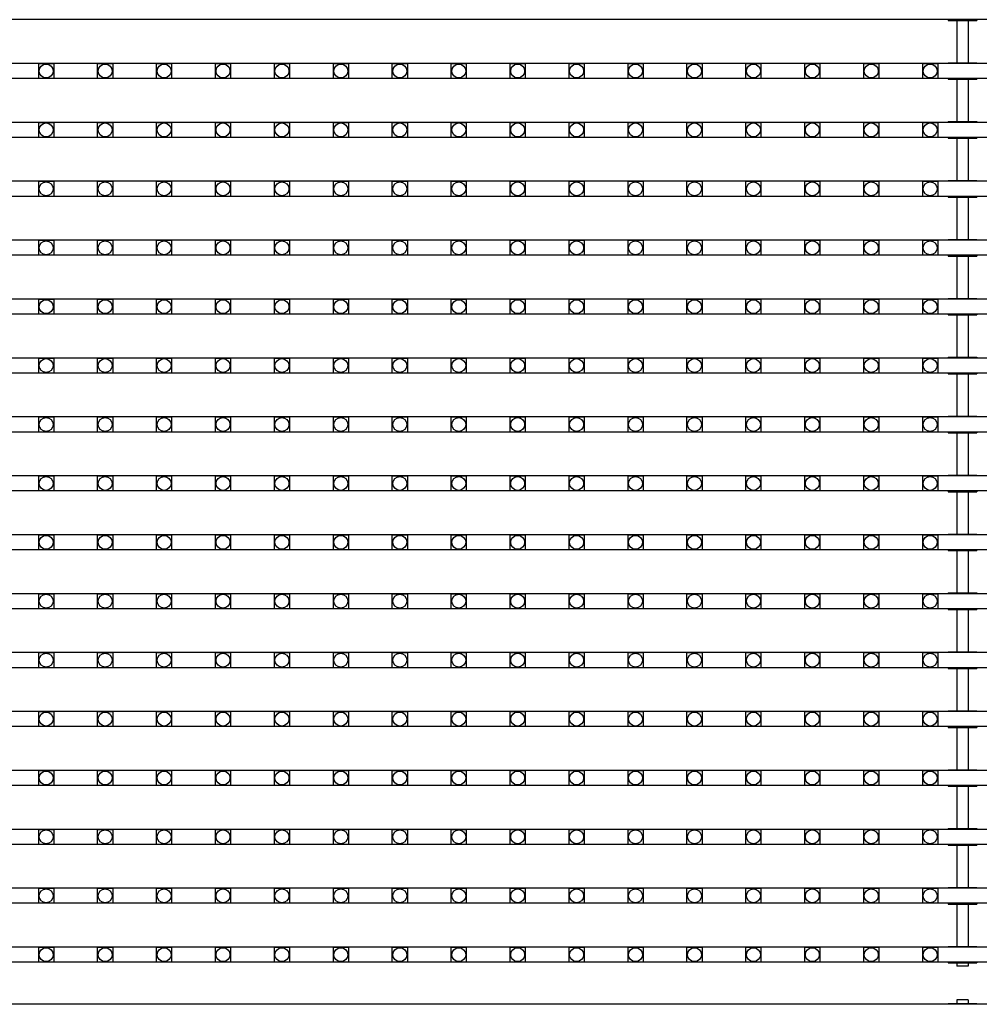
# Model space of a CAD drawing. Units: millimetres. Extents: x 359 to 8079, y 303 to 2679.
# Drawn here: x 5199 to 5326, y 1067 to 1198 of the extents above; entities that cross this region are included whole.
import ezdxf

# ---------------------------------------------------------------- set-up
doc = ezdxf.new("R2010")
doc.units = ezdxf.units.MM
doc.header["$LTSCALE"] = 0.15

msp = doc.modelspace()

# ---------------------------------------------------------------- linework, layer by layer
at = {"color": 7, "linetype": 'Continuous'}
for p, q in [((5573.66, 1198.18), (5074.26, 1198.18)), ((5322.06, 1198.18), (5322.06, 1198.08)), ((5322.06, 1198.08), (5325.87, 1198.08)), ((5323.21, 1198.08), (5323.21, 1192.46)), ((5324.71, 1198.08), (5324.71, 1192.46)), ((5325.87, 1198.18), (5325.87, 1198.08)), ((5573.66, 1192.36), (5074.26, 1192.36)), ((5322.06, 1192.46), (5322.06, 1192.36)), ((5322.06, 1192.46), (5325.87, 1192.46)), ((5325.87, 1192.46), (5325.87, 1192.36)), ((5573.66, 1190.36), (5074.26, 1190.36)), ((5322.06, 1190.36), (5322.06, 1190.26)), ((5322.06, 1190.26), (5325.87, 1190.26)), ((5323.21, 1190.26), (5323.21, 1184.64)), ((5324.71, 1190.26), (5324.71, 1184.64)), ((5325.87, 1190.36), (5325.87, 1190.26)), ((5573.66, 1184.54), (5074.26, 1184.54)), ((5322.06, 1184.64), (5322.06, 1184.54)), ((5322.06, 1184.64), (5325.87, 1184.64)), ((5325.87, 1184.64), (5325.87, 1184.54)), ((5573.66, 1182.54), (5074.26, 1182.54)), ((5322.06, 1182.54), (5322.06, 1182.44)), ((5322.06, 1182.44), (5325.87, 1182.44)), ((5323.21, 1182.44), (5323.21, 1176.82)), ((5324.71, 1182.44), (5324.71, 1176.82)), ((5325.87, 1182.54), (5325.87, 1182.44)), ((5573.66, 1176.72), (5074.26, 1176.72)), ((5322.06, 1176.82), (5322.06, 1176.72)), ((5322.06, 1176.82), (5325.87, 1176.82)), ((5325.87, 1176.82), (5325.87, 1176.72)), ((5573.66, 1174.72), (5074.26, 1174.72)), ((5322.06, 1174.72), (5322.06, 1174.62)), ((5322.06, 1174.62), (5325.87, 1174.62)), ((5323.21, 1174.62), (5323.21, 1169)), ((5324.71, 1174.62), (5324.71, 1169)), ((5325.87, 1174.72), (5325.87, 1174.62)), ((5573.66, 1168.9), (5074.26, 1168.9)), ((5322.06, 1169), (5322.06, 1168.9)), ((5322.06, 1169), (5325.87, 1169)), ((5325.87, 1169), (5325.87, 1168.9)), ((5573.66, 1166.9), (5074.26, 1166.9)), ((5322.06, 1166.9), (5322.06, 1166.8)), ((5322.06, 1166.8), (5325.87, 1166.8)), ((5323.21, 1166.8), (5323.21, 1161.18)), ((5324.71, 1166.8), (5324.71, 1161.18)), ((5325.87, 1166.9), (5325.87, 1166.8)), ((5573.66, 1161.08), (5074.26, 1161.08)), ((5322.06, 1161.18), (5322.06, 1161.08)), ((5322.06, 1161.18), (5325.87, 1161.18)), ((5325.87, 1161.18), (5325.87, 1161.08)), ((5573.66, 1159.08), (5074.26, 1159.08)), ((5322.06, 1159.08), (5322.06, 1158.98)), ((5322.06, 1158.98), (5325.87, 1158.98)), ((5323.21, 1158.98), (5323.21, 1153.36)), ((5324.71, 1158.98), (5324.71, 1153.36)), ((5325.87, 1159.08), (5325.87, 1158.98)), ((5573.66, 1153.26), (5074.26, 1153.26)), ((5322.06, 1153.36), (5322.06, 1153.26)), ((5322.06, 1153.36), (5325.87, 1153.36)), ((5325.87, 1153.36), (5325.87, 1153.26)), ((5573.66, 1151.26), (5074.26, 1151.26)), ((5322.06, 1151.26), (5322.06, 1151.16)), ((5322.06, 1151.16), (5325.87, 1151.16)), ((5323.21, 1151.16), (5323.21, 1145.54)), ((5324.71, 1151.16), (5324.71, 1145.54)), ((5325.87, 1151.26), (5325.87, 1151.16)), ((5573.66, 1145.44), (5074.26, 1145.44)), ((5322.06, 1145.54), (5322.06, 1145.44)), ((5322.06, 1145.54), (5325.87, 1145.54)), ((5325.87, 1145.54), (5325.87, 1145.44)), ((5573.66, 1143.44), (5074.26, 1143.44)), ((5322.06, 1143.44), (5322.06, 1143.34)), ((5322.06, 1143.34), (5325.87, 1143.34)), ((5323.21, 1143.34), (5323.21, 1137.72)), ((5324.71, 1143.34), (5324.71, 1137.72)), ((5325.87, 1143.44), (5325.87, 1143.34)), ((5573.66, 1137.62), (5074.26, 1137.62)), ((5322.06, 1137.72), (5322.06, 1137.62)), ((5322.06, 1137.72), (5325.87, 1137.72)), ((5325.87, 1137.72), (5325.87, 1137.62)), ((5573.66, 1135.62), (5074.26, 1135.62)), ((5322.06, 1135.62), (5322.06, 1135.52)), ((5322.06, 1135.52), (5325.87, 1135.52)), ((5323.21, 1135.52), (5323.21, 1129.9)), ((5324.71, 1135.52), (5324.71, 1129.9)), ((5325.87, 1135.62), (5325.87, 1135.52)), ((5573.66, 1129.8), (5074.26, 1129.8)), ((5322.06, 1129.9), (5322.06, 1129.8)), ((5322.06, 1129.9), (5325.87, 1129.9)), ((5325.87, 1129.9), (5325.87, 1129.8)), ((5573.66, 1127.8), (5074.26, 1127.8)), ((5322.06, 1127.8), (5322.06, 1127.7)), ((5322.06, 1127.7), (5325.87, 1127.7)), ((5323.21, 1127.7), (5323.21, 1122.08)), ((5324.71, 1127.7), (5324.71, 1122.08)), ((5325.87, 1127.8), (5325.87, 1127.7)), ((5573.66, 1121.98), (5074.26, 1121.98)), ((5322.06, 1122.08), (5322.06, 1121.98)), ((5322.06, 1122.08), (5325.87, 1122.08)), ((5325.87, 1122.08), (5325.87, 1121.98)), ((5573.66, 1119.98), (5074.26, 1119.98)), ((5322.06, 1119.98), (5322.06, 1119.88)), ((5322.06, 1119.88), (5325.87, 1119.88)), ((5323.21, 1119.88), (5323.21, 1114.26)), ((5324.71, 1119.88), (5324.71, 1114.26)), ((5325.87, 1119.98), (5325.87, 1119.88)), ((5573.66, 1114.16), (5074.26, 1114.16)), ((5322.06, 1114.26), (5322.06, 1114.16)), ((5322.06, 1114.26), (5325.87, 1114.26)), ((5325.87, 1114.26), (5325.87, 1114.16)), ((5573.66, 1112.16), (5074.26, 1112.16)), ((5322.06, 1112.16), (5322.06, 1112.06)), ((5322.06, 1112.06), (5325.87, 1112.06)), ((5323.21, 1112.06), (5323.21, 1106.44)), ((5324.71, 1112.06), (5324.71, 1106.44)), ((5325.87, 1112.16), (5325.87, 1112.06)), ((5573.66, 1106.34), (5074.26, 1106.34)), ((5322.06, 1106.44), (5322.06, 1106.34)), ((5322.06, 1106.44), (5325.87, 1106.44)), ((5325.87, 1106.44), (5325.87, 1106.34)), ((5573.66, 1104.34), (5074.26, 1104.34)), ((5322.06, 1104.34), (5322.06, 1104.24)), ((5322.06, 1104.24), (5325.87, 1104.24)), ((5323.21, 1104.24), (5323.21, 1098.62)), ((5324.71, 1104.24), (5324.71, 1098.62)), ((5325.87, 1104.34), (5325.87, 1104.24)), ((5573.66, 1098.52), (5074.26, 1098.52)), ((5322.06, 1098.62), (5322.06, 1098.52)), ((5322.06, 1098.62), (5325.87, 1098.62)), ((5325.87, 1098.62), (5325.87, 1098.52)), ((5573.66, 1096.52), (5074.26, 1096.52)), ((5322.06, 1096.52), (5322.06, 1096.42)), ((5322.06, 1096.42), (5325.87, 1096.42)), ((5323.21, 1096.42), (5323.21, 1090.8)), ((5324.71, 1096.42), (5324.71, 1090.8)), ((5325.87, 1096.52), (5325.87, 1096.42)), ((5573.66, 1090.7), (5074.26, 1090.7)), ((5322.06, 1090.8), (5322.06, 1090.7)), ((5322.06, 1090.8), (5325.87, 1090.8)), ((5325.87, 1090.8), (5325.87, 1090.7)), ((5573.66, 1088.7), (5074.26, 1088.7)), ((5322.06, 1088.7), (5322.06, 1088.6)), ((5322.06, 1088.6), (5325.87, 1088.6)), ((5323.21, 1088.6), (5323.21, 1082.98)), ((5324.71, 1088.6), (5324.71, 1082.98)), ((5325.87, 1088.7), (5325.87, 1088.6)), ((5573.66, 1082.88), (5074.26, 1082.88)), ((5322.06, 1082.98), (5322.06, 1082.88)), ((5322.06, 1082.98), (5325.87, 1082.98)), ((5325.87, 1082.98), (5325.87, 1082.88)), ((5573.66, 1080.88), (5074.26, 1080.88)), ((5322.06, 1080.88), (5322.06, 1080.78)), ((5322.06, 1080.78), (5325.87, 1080.78)), ((5323.21, 1080.78), (5323.21, 1075.16)), ((5324.71, 1080.78), (5324.71, 1075.16)), ((5325.87, 1080.88), (5325.87, 1080.78)), ((5573.66, 1075.06), (5074.26, 1075.06)), ((5322.06, 1075.16), (5322.06, 1075.06)), ((5322.06, 1075.16), (5325.87, 1075.16)), ((5325.87, 1075.16), (5325.87, 1075.06)), ((5573.66, 1073.06), (5074.26, 1073.06)), ((5322.06, 1073.06), (5322.06, 1072.96)), ((5325.87, 1073.06), (5325.87, 1072.96)), ((5322.06, 1072.96), (5325.87, 1072.96)), ((5323.21, 1072.96), (5323.21, 1072.56)), ((5324.71, 1072.56), (5323.21, 1072.56)), ((5324.71, 1072.96), (5324.71, 1072.56)), ((5323.21, 1068.06), (5323.21, 1067.58)), ((5324.71, 1068.06), (5323.21, 1068.06)), ((5324.71, 1068.06), (5324.71, 1067.58)), ((5573.66, 1067.48), (5074.26, 1067.48)), ((5322.06, 1067.58), (5322.06, 1067.48)), ((5322.06, 1067.58), (5325.87, 1067.58)), ((5325.87, 1067.58), (5325.87, 1067.48))]:
    msp.add_line(p, q, dxfattribs=at)
at = {"color": 4}
for points in [[(5203.37, 1190.36), (5201.37, 1190.36), (5201.37, 1192.36), (5203.37, 1192.36)], [(5211.19, 1190.36), (5209.19, 1190.36), (5209.19, 1192.36), (5211.19, 1192.36)], [(5219.01, 1190.36), (5217.01, 1190.36), (5217.01, 1192.36), (5219.01, 1192.36)], [(5226.83, 1190.36), (5224.83, 1190.36), (5224.83, 1192.36), (5226.83, 1192.36)], [(5234.65, 1190.36), (5232.65, 1190.36), (5232.65, 1192.36), (5234.65, 1192.36)], [(5242.47, 1190.36), (5240.47, 1190.36), (5240.47, 1192.36), (5242.47, 1192.36)], [(5250.29, 1190.36), (5248.29, 1190.36), (5248.29, 1192.36), (5250.29, 1192.36)], [(5258.11, 1190.36), (5256.11, 1190.36), (5256.11, 1192.36), (5258.11, 1192.36)], [(5265.93, 1190.36), (5263.93, 1190.36), (5263.93, 1192.36), (5265.93, 1192.36)], [(5273.75, 1190.36), (5271.75, 1190.36), (5271.75, 1192.36), (5273.75, 1192.36)], [(5281.57, 1190.36), (5279.57, 1190.36), (5279.57, 1192.36), (5281.57, 1192.36)], [(5289.39, 1190.36), (5287.39, 1190.36), (5287.39, 1192.36), (5289.39, 1192.36)], [(5297.21, 1190.36), (5295.21, 1190.36), (5295.21, 1192.36), (5297.21, 1192.36)], [(5305.03, 1190.36), (5303.03, 1190.36), (5303.03, 1192.36), (5305.03, 1192.36)], [(5312.85, 1190.36), (5310.85, 1190.36), (5310.85, 1192.36), (5312.85, 1192.36)], [(5320.67, 1190.36), (5318.67, 1190.36), (5318.67, 1192.36), (5320.67, 1192.36)], [(5203.37, 1182.54), (5201.37, 1182.54), (5201.37, 1184.54), (5203.37, 1184.54)], [(5211.19, 1182.54), (5209.19, 1182.54), (5209.19, 1184.54), (5211.19, 1184.54)], [(5219.01, 1182.54), (5217.01, 1182.54), (5217.01, 1184.54), (5219.01, 1184.54)], [(5226.83, 1182.54), (5224.83, 1182.54), (5224.83, 1184.54), (5226.83, 1184.54)], [(5234.65, 1182.54), (5232.65, 1182.54), (5232.65, 1184.54), (5234.65, 1184.54)], [(5242.47, 1182.54), (5240.47, 1182.54), (5240.47, 1184.54), (5242.47, 1184.54)], [(5250.29, 1182.54), (5248.29, 1182.54), (5248.29, 1184.54), (5250.29, 1184.54)], [(5258.11, 1182.54), (5256.11, 1182.54), (5256.11, 1184.54), (5258.11, 1184.54)], [(5265.93, 1182.54), (5263.93, 1182.54), (5263.93, 1184.54), (5265.93, 1184.54)], [(5273.75, 1182.54), (5271.75, 1182.54), (5271.75, 1184.54), (5273.75, 1184.54)], [(5281.57, 1182.54), (5279.57, 1182.54), (5279.57, 1184.54), (5281.57, 1184.54)], [(5289.39, 1182.54), (5287.39, 1182.54), (5287.39, 1184.54), (5289.39, 1184.54)], [(5297.21, 1182.54), (5295.21, 1182.54), (5295.21, 1184.54), (5297.21, 1184.54)], [(5305.03, 1182.54), (5303.03, 1182.54), (5303.03, 1184.54), (5305.03, 1184.54)], [(5312.85, 1182.54), (5310.85, 1182.54), (5310.85, 1184.54), (5312.85, 1184.54)], [(5320.67, 1182.54), (5318.67, 1182.54), (5318.67, 1184.54), (5320.67, 1184.54)], [(5203.37, 1174.72), (5201.37, 1174.72), (5201.37, 1176.72), (5203.37, 1176.72)], [(5211.19, 1174.72), (5209.19, 1174.72), (5209.19, 1176.72), (5211.19, 1176.72)], [(5219.01, 1174.72), (5217.01, 1174.72), (5217.01, 1176.72), (5219.01, 1176.72)], [(5226.83, 1174.72), (5224.83, 1174.72), (5224.83, 1176.72), (5226.83, 1176.72)], [(5234.65, 1174.72), (5232.65, 1174.72), (5232.65, 1176.72), (5234.65, 1176.72)], [(5242.47, 1174.72), (5240.47, 1174.72), (5240.47, 1176.72), (5242.47, 1176.72)], [(5250.29, 1174.72), (5248.29, 1174.72), (5248.29, 1176.72), (5250.29, 1176.72)], [(5258.11, 1174.72), (5256.11, 1174.72), (5256.11, 1176.72), (5258.11, 1176.72)], [(5265.93, 1174.72), (5263.93, 1174.72), (5263.93, 1176.72), (5265.93, 1176.72)], [(5273.75, 1174.72), (5271.75, 1174.72), (5271.75, 1176.72), (5273.75, 1176.72)], [(5281.57, 1174.72), (5279.57, 1174.72), (5279.57, 1176.72), (5281.57, 1176.72)], [(5289.39, 1174.72), (5287.39, 1174.72), (5287.39, 1176.72), (5289.39, 1176.72)], [(5297.21, 1174.72), (5295.21, 1174.72), (5295.21, 1176.72), (5297.21, 1176.72)], [(5305.03, 1174.72), (5303.03, 1174.72), (5303.03, 1176.72), (5305.03, 1176.72)], [(5312.85, 1174.72), (5310.85, 1174.72), (5310.85, 1176.72), (5312.85, 1176.72)], [(5320.67, 1174.72), (5318.67, 1174.72), (5318.67, 1176.72), (5320.67, 1176.72)], [(5203.37, 1166.9), (5201.37, 1166.9), (5201.37, 1168.9), (5203.37, 1168.9)], [(5211.19, 1166.9), (5209.19, 1166.9), (5209.19, 1168.9), (5211.19, 1168.9)], [(5219.01, 1166.9), (5217.01, 1166.9), (5217.01, 1168.9), (5219.01, 1168.9)], [(5226.83, 1166.9), (5224.83, 1166.9), (5224.83, 1168.9), (5226.83, 1168.9)], [(5234.65, 1166.9), (5232.65, 1166.9), (5232.65, 1168.9), (5234.65, 1168.9)], [(5242.47, 1166.9), (5240.47, 1166.9), (5240.47, 1168.9), (5242.47, 1168.9)], [(5250.29, 1166.9), (5248.29, 1166.9), (5248.29, 1168.9), (5250.29, 1168.9)], [(5258.11, 1166.9), (5256.11, 1166.9), (5256.11, 1168.9), (5258.11, 1168.9)], [(5265.93, 1166.9), (5263.93, 1166.9), (5263.93, 1168.9), (5265.93, 1168.9)], [(5273.75, 1166.9), (5271.75, 1166.9), (5271.75, 1168.9), (5273.75, 1168.9)], [(5281.57, 1166.9), (5279.57, 1166.9), (5279.57, 1168.9), (5281.57, 1168.9)], [(5289.39, 1166.9), (5287.39, 1166.9), (5287.39, 1168.9), (5289.39, 1168.9)], [(5297.21, 1166.9), (5295.21, 1166.9), (5295.21, 1168.9), (5297.21, 1168.9)], [(5305.03, 1166.9), (5303.03, 1166.9), (5303.03, 1168.9), (5305.03, 1168.9)], [(5312.85, 1166.9), (5310.85, 1166.9), (5310.85, 1168.9), (5312.85, 1168.9)], [(5320.67, 1166.9), (5318.67, 1166.9), (5318.67, 1168.9), (5320.67, 1168.9)], [(5203.37, 1159.08), (5201.37, 1159.08), (5201.37, 1161.08), (5203.37, 1161.08)], [(5211.19, 1159.08), (5209.19, 1159.08), (5209.19, 1161.08), (5211.19, 1161.08)], [(5219.01, 1159.08), (5217.01, 1159.08), (5217.01, 1161.08), (5219.01, 1161.08)], [(5226.83, 1159.08), (5224.83, 1159.08), (5224.83, 1161.08), (5226.83, 1161.08)], [(5234.65, 1159.08), (5232.65, 1159.08), (5232.65, 1161.08), (5234.65, 1161.08)], [(5242.47, 1159.08), (5240.47, 1159.08), (5240.47, 1161.08), (5242.47, 1161.08)], [(5250.29, 1159.08), (5248.29, 1159.08), (5248.29, 1161.08), (5250.29, 1161.08)], [(5258.11, 1159.08), (5256.11, 1159.08), (5256.11, 1161.08), (5258.11, 1161.08)], [(5265.93, 1159.08), (5263.93, 1159.08), (5263.93, 1161.08), (5265.93, 1161.08)], [(5273.75, 1159.08), (5271.75, 1159.08), (5271.75, 1161.08), (5273.75, 1161.08)], [(5281.57, 1159.08), (5279.57, 1159.08), (5279.57, 1161.08), (5281.57, 1161.08)], [(5289.39, 1159.08), (5287.39, 1159.08), (5287.39, 1161.08), (5289.39, 1161.08)], [(5297.21, 1159.08), (5295.21, 1159.08), (5295.21, 1161.08), (5297.21, 1161.08)], [(5305.03, 1159.08), (5303.03, 1159.08), (5303.03, 1161.08), (5305.03, 1161.08)], [(5312.85, 1159.08), (5310.85, 1159.08), (5310.85, 1161.08), (5312.85, 1161.08)], [(5320.67, 1159.08), (5318.67, 1159.08), (5318.67, 1161.08), (5320.67, 1161.08)], [(5203.37, 1151.26), (5201.37, 1151.26), (5201.37, 1153.26), (5203.37, 1153.26)], [(5211.19, 1151.26), (5209.19, 1151.26), (5209.19, 1153.26), (5211.19, 1153.26)], [(5219.01, 1151.26), (5217.01, 1151.26), (5217.01, 1153.26), (5219.01, 1153.26)], [(5226.83, 1151.26), (5224.83, 1151.26), (5224.83, 1153.26), (5226.83, 1153.26)], [(5234.65, 1151.26), (5232.65, 1151.26), (5232.65, 1153.26), (5234.65, 1153.26)], [(5242.47, 1151.26), (5240.47, 1151.26), (5240.47, 1153.26), (5242.47, 1153.26)], [(5250.29, 1151.26), (5248.29, 1151.26), (5248.29, 1153.26), (5250.29, 1153.26)], [(5258.11, 1151.26), (5256.11, 1151.26), (5256.11, 1153.26), (5258.11, 1153.26)], [(5265.93, 1151.26), (5263.93, 1151.26), (5263.93, 1153.26), (5265.93, 1153.26)], [(5273.75, 1151.26), (5271.75, 1151.26), (5271.75, 1153.26), (5273.75, 1153.26)], [(5281.57, 1151.26), (5279.57, 1151.26), (5279.57, 1153.26), (5281.57, 1153.26)], [(5289.39, 1151.26), (5287.39, 1151.26), (5287.39, 1153.26), (5289.39, 1153.26)], [(5297.21, 1151.26), (5295.21, 1151.26), (5295.21, 1153.26), (5297.21, 1153.26)], [(5305.03, 1151.26), (5303.03, 1151.26), (5303.03, 1153.26), (5305.03, 1153.26)], [(5312.85, 1151.26), (5310.85, 1151.26), (5310.85, 1153.26), (5312.85, 1153.26)], [(5320.67, 1151.26), (5318.67, 1151.26), (5318.67, 1153.26), (5320.67, 1153.26)], [(5203.37, 1143.44), (5201.37, 1143.44), (5201.37, 1145.44), (5203.37, 1145.44)], [(5211.19, 1143.44), (5209.19, 1143.44), (5209.19, 1145.44), (5211.19, 1145.44)], [(5219.01, 1143.44), (5217.01, 1143.44), (5217.01, 1145.44), (5219.01, 1145.44)], [(5226.83, 1143.44), (5224.83, 1143.44), (5224.83, 1145.44), (5226.83, 1145.44)], [(5234.65, 1143.44), (5232.65, 1143.44), (5232.65, 1145.44), (5234.65, 1145.44)], [(5242.47, 1143.44), (5240.47, 1143.44), (5240.47, 1145.44), (5242.47, 1145.44)], [(5250.29, 1143.44), (5248.29, 1143.44), (5248.29, 1145.44), (5250.29, 1145.44)], [(5258.11, 1143.44), (5256.11, 1143.44), (5256.11, 1145.44), (5258.11, 1145.44)], [(5265.93, 1143.44), (5263.93, 1143.44), (5263.93, 1145.44), (5265.93, 1145.44)], [(5273.75, 1143.44), (5271.75, 1143.44), (5271.75, 1145.44), (5273.75, 1145.44)], [(5281.57, 1143.44), (5279.57, 1143.44), (5279.57, 1145.44), (5281.57, 1145.44)], [(5289.39, 1143.44), (5287.39, 1143.44), (5287.39, 1145.44), (5289.39, 1145.44)], [(5297.21, 1143.44), (5295.21, 1143.44), (5295.21, 1145.44), (5297.21, 1145.44)], [(5305.03, 1143.44), (5303.03, 1143.44), (5303.03, 1145.44), (5305.03, 1145.44)], [(5312.85, 1143.44), (5310.85, 1143.44), (5310.85, 1145.44), (5312.85, 1145.44)], [(5320.67, 1143.44), (5318.67, 1143.44), (5318.67, 1145.44), (5320.67, 1145.44)], [(5203.37, 1135.62), (5201.37, 1135.62), (5201.37, 1137.62), (5203.37, 1137.62)], [(5211.19, 1135.62), (5209.19, 1135.62), (5209.19, 1137.62), (5211.19, 1137.62)], [(5219.01, 1135.62), (5217.01, 1135.62), (5217.01, 1137.62), (5219.01, 1137.62)], [(5226.83, 1135.62), (5224.83, 1135.62), (5224.83, 1137.62), (5226.83, 1137.62)], [(5234.65, 1135.62), (5232.65, 1135.62), (5232.65, 1137.62), (5234.65, 1137.62)], [(5242.47, 1135.62), (5240.47, 1135.62), (5240.47, 1137.62), (5242.47, 1137.62)], [(5250.29, 1135.62), (5248.29, 1135.62), (5248.29, 1137.62), (5250.29, 1137.62)], [(5258.11, 1135.62), (5256.11, 1135.62), (5256.11, 1137.62), (5258.11, 1137.62)], [(5265.93, 1135.62), (5263.93, 1135.62), (5263.93, 1137.62), (5265.93, 1137.62)], [(5273.75, 1135.62), (5271.75, 1135.62), (5271.75, 1137.62), (5273.75, 1137.62)], [(5281.57, 1135.62), (5279.57, 1135.62), (5279.57, 1137.62), (5281.57, 1137.62)], [(5289.39, 1135.62), (5287.39, 1135.62), (5287.39, 1137.62), (5289.39, 1137.62)], [(5297.21, 1135.62), (5295.21, 1135.62), (5295.21, 1137.62), (5297.21, 1137.62)], [(5305.03, 1135.62), (5303.03, 1135.62), (5303.03, 1137.62), (5305.03, 1137.62)], [(5312.85, 1135.62), (5310.85, 1135.62), (5310.85, 1137.62), (5312.85, 1137.62)], [(5320.67, 1135.62), (5318.67, 1135.62), (5318.67, 1137.62), (5320.67, 1137.62)], [(5203.37, 1127.8), (5201.37, 1127.8), (5201.37, 1129.8), (5203.37, 1129.8)], [(5211.19, 1127.8), (5209.19, 1127.8), (5209.19, 1129.8), (5211.19, 1129.8)], [(5219.01, 1127.8), (5217.01, 1127.8), (5217.01, 1129.8), (5219.01, 1129.8)], [(5226.83, 1127.8), (5224.83, 1127.8), (5224.83, 1129.8), (5226.83, 1129.8)], [(5234.65, 1127.8), (5232.65, 1127.8), (5232.65, 1129.8), (5234.65, 1129.8)], [(5242.47, 1127.8), (5240.47, 1127.8), (5240.47, 1129.8), (5242.47, 1129.8)], [(5250.29, 1127.8), (5248.29, 1127.8), (5248.29, 1129.8), (5250.29, 1129.8)], [(5258.11, 1127.8), (5256.11, 1127.8), (5256.11, 1129.8), (5258.11, 1129.8)], [(5265.93, 1127.8), (5263.93, 1127.8), (5263.93, 1129.8), (5265.93, 1129.8)], [(5273.75, 1127.8), (5271.75, 1127.8), (5271.75, 1129.8), (5273.75, 1129.8)], [(5281.57, 1127.8), (5279.57, 1127.8), (5279.57, 1129.8), (5281.57, 1129.8)], [(5289.39, 1127.8), (5287.39, 1127.8), (5287.39, 1129.8), (5289.39, 1129.8)], [(5297.21, 1127.8), (5295.21, 1127.8), (5295.21, 1129.8), (5297.21, 1129.8)], [(5305.03, 1127.8), (5303.03, 1127.8), (5303.03, 1129.8), (5305.03, 1129.8)], [(5312.85, 1127.8), (5310.85, 1127.8), (5310.85, 1129.8), (5312.85, 1129.8)], [(5320.67, 1127.8), (5318.67, 1127.8), (5318.67, 1129.8), (5320.67, 1129.8)], [(5203.37, 1119.98), (5201.37, 1119.98), (5201.37, 1121.98), (5203.37, 1121.98)], [(5211.19, 1119.98), (5209.19, 1119.98), (5209.19, 1121.98), (5211.19, 1121.98)], [(5219.01, 1119.98), (5217.01, 1119.98), (5217.01, 1121.98), (5219.01, 1121.98)], [(5226.83, 1119.98), (5224.83, 1119.98), (5224.83, 1121.98), (5226.83, 1121.98)], [(5234.65, 1119.98), (5232.65, 1119.98), (5232.65, 1121.98), (5234.65, 1121.98)], [(5242.47, 1119.98), (5240.47, 1119.98), (5240.47, 1121.98), (5242.47, 1121.98)], [(5250.29, 1119.98), (5248.29, 1119.98), (5248.29, 1121.98), (5250.29, 1121.98)], [(5258.11, 1119.98), (5256.11, 1119.98), (5256.11, 1121.98), (5258.11, 1121.98)], [(5265.93, 1119.98), (5263.93, 1119.98), (5263.93, 1121.98), (5265.93, 1121.98)], [(5273.75, 1119.98), (5271.75, 1119.98), (5271.75, 1121.98), (5273.75, 1121.98)], [(5281.57, 1119.98), (5279.57, 1119.98), (5279.57, 1121.98), (5281.57, 1121.98)], [(5289.39, 1119.98), (5287.39, 1119.98), (5287.39, 1121.98), (5289.39, 1121.98)], [(5297.21, 1119.98), (5295.21, 1119.98), (5295.21, 1121.98), (5297.21, 1121.98)], [(5305.03, 1119.98), (5303.03, 1119.98), (5303.03, 1121.98), (5305.03, 1121.98)], [(5312.85, 1119.98), (5310.85, 1119.98), (5310.85, 1121.98), (5312.85, 1121.98)], [(5320.67, 1119.98), (5318.67, 1119.98), (5318.67, 1121.98), (5320.67, 1121.98)], [(5203.37, 1112.16), (5201.37, 1112.16), (5201.37, 1114.16), (5203.37, 1114.16)], [(5211.19, 1112.16), (5209.19, 1112.16), (5209.19, 1114.16), (5211.19, 1114.16)], [(5219.01, 1112.16), (5217.01, 1112.16), (5217.01, 1114.16), (5219.01, 1114.16)], [(5226.83, 1112.16), (5224.83, 1112.16), (5224.83, 1114.16), (5226.83, 1114.16)], [(5234.65, 1112.16), (5232.65, 1112.16), (5232.65, 1114.16), (5234.65, 1114.16)], [(5242.47, 1112.16), (5240.47, 1112.16), (5240.47, 1114.16), (5242.47, 1114.16)], [(5250.29, 1112.16), (5248.29, 1112.16), (5248.29, 1114.16), (5250.29, 1114.16)], [(5258.11, 1112.16), (5256.11, 1112.16), (5256.11, 1114.16), (5258.11, 1114.16)], [(5265.93, 1112.16), (5263.93, 1112.16), (5263.93, 1114.16), (5265.93, 1114.16)], [(5273.75, 1112.16), (5271.75, 1112.16), (5271.75, 1114.16), (5273.75, 1114.16)], [(5281.57, 1112.16), (5279.57, 1112.16), (5279.57, 1114.16), (5281.57, 1114.16)], [(5289.39, 1112.16), (5287.39, 1112.16), (5287.39, 1114.16), (5289.39, 1114.16)], [(5297.21, 1112.16), (5295.21, 1112.16), (5295.21, 1114.16), (5297.21, 1114.16)], [(5305.03, 1112.16), (5303.03, 1112.16), (5303.03, 1114.16), (5305.03, 1114.16)], [(5312.85, 1112.16), (5310.85, 1112.16), (5310.85, 1114.16), (5312.85, 1114.16)], [(5320.67, 1112.16), (5318.67, 1112.16), (5318.67, 1114.16), (5320.67, 1114.16)], [(5203.37, 1104.34), (5201.37, 1104.34), (5201.37, 1106.34), (5203.37, 1106.34)], [(5211.19, 1104.34), (5209.19, 1104.34), (5209.19, 1106.34), (5211.19, 1106.34)], [(5219.01, 1104.34), (5217.01, 1104.34), (5217.01, 1106.34), (5219.01, 1106.34)], [(5226.83, 1104.34), (5224.83, 1104.34), (5224.83, 1106.34), (5226.83, 1106.34)], [(5234.65, 1104.34), (5232.65, 1104.34), (5232.65, 1106.34), (5234.65, 1106.34)], [(5242.47, 1104.34), (5240.47, 1104.34), (5240.47, 1106.34), (5242.47, 1106.34)], [(5250.29, 1104.34), (5248.29, 1104.34), (5248.29, 1106.34), (5250.29, 1106.34)], [(5258.11, 1104.34), (5256.11, 1104.34), (5256.11, 1106.34), (5258.11, 1106.34)], [(5265.93, 1104.34), (5263.93, 1104.34), (5263.93, 1106.34), (5265.93, 1106.34)], [(5273.75, 1104.34), (5271.75, 1104.34), (5271.75, 1106.34), (5273.75, 1106.34)], [(5281.57, 1104.34), (5279.57, 1104.34), (5279.57, 1106.34), (5281.57, 1106.34)], [(5289.39, 1104.34), (5287.39, 1104.34), (5287.39, 1106.34), (5289.39, 1106.34)], [(5297.21, 1104.34), (5295.21, 1104.34), (5295.21, 1106.34), (5297.21, 1106.34)], [(5305.03, 1104.34), (5303.03, 1104.34), (5303.03, 1106.34), (5305.03, 1106.34)], [(5312.85, 1104.34), (5310.85, 1104.34), (5310.85, 1106.34), (5312.85, 1106.34)], [(5320.67, 1104.34), (5318.67, 1104.34), (5318.67, 1106.34), (5320.67, 1106.34)], [(5203.37, 1096.52), (5201.37, 1096.52), (5201.37, 1098.52), (5203.37, 1098.52)], [(5211.19, 1096.52), (5209.19, 1096.52), (5209.19, 1098.52), (5211.19, 1098.52)], [(5219.01, 1096.52), (5217.01, 1096.52), (5217.01, 1098.52), (5219.01, 1098.52)], [(5226.83, 1096.52), (5224.83, 1096.52), (5224.83, 1098.52), (5226.83, 1098.52)], [(5234.65, 1096.52), (5232.65, 1096.52), (5232.65, 1098.52), (5234.65, 1098.52)], [(5242.47, 1096.52), (5240.47, 1096.52), (5240.47, 1098.52), (5242.47, 1098.52)], [(5250.29, 1096.52), (5248.29, 1096.52), (5248.29, 1098.52), (5250.29, 1098.52)], [(5258.11, 1096.52), (5256.11, 1096.52), (5256.11, 1098.52), (5258.11, 1098.52)], [(5265.93, 1096.52), (5263.93, 1096.52), (5263.93, 1098.52), (5265.93, 1098.52)], [(5273.75, 1096.52), (5271.75, 1096.52), (5271.75, 1098.52), (5273.75, 1098.52)], [(5281.57, 1096.52), (5279.57, 1096.52), (5279.57, 1098.52), (5281.57, 1098.52)], [(5289.39, 1096.52), (5287.39, 1096.52), (5287.39, 1098.52), (5289.39, 1098.52)], [(5297.21, 1096.52), (5295.21, 1096.52), (5295.21, 1098.52), (5297.21, 1098.52)], [(5305.03, 1096.52), (5303.03, 1096.52), (5303.03, 1098.52), (5305.03, 1098.52)], [(5312.85, 1096.52), (5310.85, 1096.52), (5310.85, 1098.52), (5312.85, 1098.52)], [(5320.67, 1096.52), (5318.67, 1096.52), (5318.67, 1098.52), (5320.67, 1098.52)], [(5203.37, 1088.7), (5201.37, 1088.7), (5201.37, 1090.7), (5203.37, 1090.7)], [(5211.19, 1088.7), (5209.19, 1088.7), (5209.19, 1090.7), (5211.19, 1090.7)], [(5219.01, 1088.7), (5217.01, 1088.7), (5217.01, 1090.7), (5219.01, 1090.7)], [(5226.83, 1088.7), (5224.83, 1088.7), (5224.83, 1090.7), (5226.83, 1090.7)], [(5234.65, 1088.7), (5232.65, 1088.7), (5232.65, 1090.7), (5234.65, 1090.7)], [(5242.47, 1088.7), (5240.47, 1088.7), (5240.47, 1090.7), (5242.47, 1090.7)], [(5250.29, 1088.7), (5248.29, 1088.7), (5248.29, 1090.7), (5250.29, 1090.7)], [(5258.11, 1088.7), (5256.11, 1088.7), (5256.11, 1090.7), (5258.11, 1090.7)], [(5265.93, 1088.7), (5263.93, 1088.7), (5263.93, 1090.7), (5265.93, 1090.7)], [(5273.75, 1088.7), (5271.75, 1088.7), (5271.75, 1090.7), (5273.75, 1090.7)], [(5281.57, 1088.7), (5279.57, 1088.7), (5279.57, 1090.7), (5281.57, 1090.7)], [(5289.39, 1088.7), (5287.39, 1088.7), (5287.39, 1090.7), (5289.39, 1090.7)], [(5297.21, 1088.7), (5295.21, 1088.7), (5295.21, 1090.7), (5297.21, 1090.7)], [(5305.03, 1088.7), (5303.03, 1088.7), (5303.03, 1090.7), (5305.03, 1090.7)], [(5312.85, 1088.7), (5310.85, 1088.7), (5310.85, 1090.7), (5312.85, 1090.7)], [(5320.67, 1088.7), (5318.67, 1088.7), (5318.67, 1090.7), (5320.67, 1090.7)], [(5203.37, 1080.88), (5201.37, 1080.88), (5201.37, 1082.88), (5203.37, 1082.88)], [(5211.19, 1080.88), (5209.19, 1080.88), (5209.19, 1082.88), (5211.19, 1082.88)], [(5219.01, 1080.88), (5217.01, 1080.88), (5217.01, 1082.88), (5219.01, 1082.88)], [(5226.83, 1080.88), (5224.83, 1080.88), (5224.83, 1082.88), (5226.83, 1082.88)], [(5234.65, 1080.88), (5232.65, 1080.88), (5232.65, 1082.88), (5234.65, 1082.88)], [(5242.47, 1080.88), (5240.47, 1080.88), (5240.47, 1082.88), (5242.47, 1082.88)], [(5250.29, 1080.88), (5248.29, 1080.88), (5248.29, 1082.88), (5250.29, 1082.88)], [(5258.11, 1080.88), (5256.11, 1080.88), (5256.11, 1082.88), (5258.11, 1082.88)], [(5265.93, 1080.88), (5263.93, 1080.88), (5263.93, 1082.88), (5265.93, 1082.88)], [(5273.75, 1080.88), (5271.75, 1080.88), (5271.75, 1082.88), (5273.75, 1082.88)], [(5281.57, 1080.88), (5279.57, 1080.88), (5279.57, 1082.88), (5281.57, 1082.88)], [(5289.39, 1080.88), (5287.39, 1080.88), (5287.39, 1082.88), (5289.39, 1082.88)], [(5297.21, 1080.88), (5295.21, 1080.88), (5295.21, 1082.88), (5297.21, 1082.88)], [(5305.03, 1080.88), (5303.03, 1080.88), (5303.03, 1082.88), (5305.03, 1082.88)], [(5312.85, 1080.88), (5310.85, 1080.88), (5310.85, 1082.88), (5312.85, 1082.88)], [(5320.67, 1080.88), (5318.67, 1080.88), (5318.67, 1082.88), (5320.67, 1082.88)], [(5203.37, 1073.06), (5201.37, 1073.06), (5201.37, 1075.06), (5203.37, 1075.06)], [(5211.19, 1073.06), (5209.19, 1073.06), (5209.19, 1075.06), (5211.19, 1075.06)], [(5219.01, 1073.06), (5217.01, 1073.06), (5217.01, 1075.06), (5219.01, 1075.06)], [(5226.83, 1073.06), (5224.83, 1073.06), (5224.83, 1075.06), (5226.83, 1075.06)], [(5234.65, 1073.06), (5232.65, 1073.06), (5232.65, 1075.06), (5234.65, 1075.06)], [(5242.47, 1073.06), (5240.47, 1073.06), (5240.47, 1075.06), (5242.47, 1075.06)], [(5250.29, 1073.06), (5248.29, 1073.06), (5248.29, 1075.06), (5250.29, 1075.06)], [(5258.11, 1073.06), (5256.11, 1073.06), (5256.11, 1075.06), (5258.11, 1075.06)], [(5265.93, 1073.06), (5263.93, 1073.06), (5263.93, 1075.06), (5265.93, 1075.06)], [(5273.75, 1073.06), (5271.75, 1073.06), (5271.75, 1075.06), (5273.75, 1075.06)], [(5281.57, 1073.06), (5279.57, 1073.06), (5279.57, 1075.06), (5281.57, 1075.06)], [(5289.39, 1073.06), (5287.39, 1073.06), (5287.39, 1075.06), (5289.39, 1075.06)], [(5297.21, 1073.06), (5295.21, 1073.06), (5295.21, 1075.06), (5297.21, 1075.06)], [(5305.03, 1073.06), (5303.03, 1073.06), (5303.03, 1075.06), (5305.03, 1075.06)], [(5312.85, 1073.06), (5310.85, 1073.06), (5310.85, 1075.06), (5312.85, 1075.06)], [(5320.67, 1073.06), (5318.67, 1073.06), (5318.67, 1075.06), (5320.67, 1075.06)]]:
    msp.add_lwpolyline(points, close=True, dxfattribs=at)
for centre in [(5202.37, 1191.36), (5210.19, 1191.36), (5218.01, 1191.36), (5225.83, 1191.36), (5233.65, 1191.36), (5241.47, 1191.36), (5249.29, 1191.36), (5257.11, 1191.36), (5264.93, 1191.36), (5272.75, 1191.36), (5280.57, 1191.36), (5288.39, 1191.36), (5296.21, 1191.36), (5304.03, 1191.36), (5311.85, 1191.36), (5319.67, 1191.36), (5202.37, 1183.54), (5210.19, 1183.54), (5218.01, 1183.54), (5225.83, 1183.54), (5233.65, 1183.54), (5241.47, 1183.54), (5249.29, 1183.54), (5257.11, 1183.54), (5264.93, 1183.54), (5272.75, 1183.54), (5280.57, 1183.54), (5288.39, 1183.54), (5296.21, 1183.54), (5304.03, 1183.54), (5311.85, 1183.54), (5319.67, 1183.54), (5202.37, 1175.72), (5210.19, 1175.72), (5218.01, 1175.72), (5225.83, 1175.72), (5233.65, 1175.72), (5241.47, 1175.72), (5249.29, 1175.72), (5257.11, 1175.72), (5264.93, 1175.72), (5272.75, 1175.72), (5280.57, 1175.72), (5288.39, 1175.72), (5296.21, 1175.72), (5304.03, 1175.72), (5311.85, 1175.72), (5319.67, 1175.72), (5202.37, 1167.9), (5210.19, 1167.9), (5218.01, 1167.9), (5225.83, 1167.9), (5233.65, 1167.9), (5241.47, 1167.9), (5249.29, 1167.9), (5257.11, 1167.9), (5264.93, 1167.9), (5272.75, 1167.9), (5280.57, 1167.9), (5288.39, 1167.9), (5296.21, 1167.9), (5304.03, 1167.9), (5311.85, 1167.9), (5319.67, 1167.9), (5202.37, 1160.08), (5210.19, 1160.08), (5218.01, 1160.08), (5225.83, 1160.08), (5233.65, 1160.08), (5241.47, 1160.08), (5249.29, 1160.08), (5257.11, 1160.08), (5264.93, 1160.08), (5272.75, 1160.08), (5280.57, 1160.08), (5288.39, 1160.08), (5296.21, 1160.08), (5304.03, 1160.08), (5311.85, 1160.08), (5319.67, 1160.08), (5202.37, 1152.26), (5210.19, 1152.26), (5218.01, 1152.26), (5225.83, 1152.26), (5233.65, 1152.26), (5241.47, 1152.26), (5249.29, 1152.26), (5257.11, 1152.26), (5264.93, 1152.26), (5272.75, 1152.26), (5280.57, 1152.26), (5288.39, 1152.26), (5296.21, 1152.26), (5304.03, 1152.26), (5311.85, 1152.26), (5319.67, 1152.26), (5202.37, 1144.44), (5210.19, 1144.44), (5218.01, 1144.44), (5225.83, 1144.44), (5233.65, 1144.44), (5241.47, 1144.44), (5249.29, 1144.44), (5257.11, 1144.44), (5264.93, 1144.44), (5272.75, 1144.44), (5280.57, 1144.44), (5288.39, 1144.44), (5296.21, 1144.44), (5304.03, 1144.44), (5311.85, 1144.44), (5319.67, 1144.44), (5202.37, 1136.62), (5210.19, 1136.62), (5218.01, 1136.62), (5225.83, 1136.62), (5233.65, 1136.62), (5241.47, 1136.62), (5249.29, 1136.62), (5257.11, 1136.62), (5264.93, 1136.62), (5272.75, 1136.62), (5280.57, 1136.62), (5288.39, 1136.62), (5296.21, 1136.62), (5304.03, 1136.62), (5311.85, 1136.62), (5319.67, 1136.62), (5202.37, 1128.8), (5210.19, 1128.8), (5218.01, 1128.8), (5225.83, 1128.8), (5233.65, 1128.8), (5241.47, 1128.8), (5249.29, 1128.8), (5257.11, 1128.8), (5264.93, 1128.8), (5272.75, 1128.8), (5280.57, 1128.8), (5288.39, 1128.8), (5296.21, 1128.8), (5304.03, 1128.8), (5311.85, 1128.8), (5319.67, 1128.8), (5202.37, 1120.98), (5210.19, 1120.98), (5218.01, 1120.98), (5225.83, 1120.98), (5233.65, 1120.98), (5241.47, 1120.98), (5249.29, 1120.98), (5257.11, 1120.98), (5264.93, 1120.98), (5272.75, 1120.98), (5280.57, 1120.98), (5288.39, 1120.98), (5296.21, 1120.98), (5304.03, 1120.98), (5311.85, 1120.98), (5319.67, 1120.98), (5202.37, 1113.16), (5210.19, 1113.16), (5218.01, 1113.16), (5225.83, 1113.16), (5233.65, 1113.16), (5241.47, 1113.16), (5249.29, 1113.16), (5257.11, 1113.16), (5264.93, 1113.16), (5272.75, 1113.16), (5280.57, 1113.16), (5288.39, 1113.16), (5296.21, 1113.16), (5304.03, 1113.16), (5311.85, 1113.16), (5319.67, 1113.16), (5202.37, 1105.34), (5210.19, 1105.34), (5218.01, 1105.34), (5225.83, 1105.34), (5233.65, 1105.34), (5241.47, 1105.34), (5249.29, 1105.34), (5257.11, 1105.34), (5264.93, 1105.34), (5272.75, 1105.34), (5280.57, 1105.34), (5288.39, 1105.34), (5296.21, 1105.34), (5304.03, 1105.34), (5311.85, 1105.34), (5319.67, 1105.34), (5202.37, 1097.52), (5210.19, 1097.52), (5218.01, 1097.52), (5225.83, 1097.52), (5233.65, 1097.52), (5241.47, 1097.52), (5249.29, 1097.52), (5257.11, 1097.52), (5264.93, 1097.52), (5272.75, 1097.52), (5280.57, 1097.52), (5288.39, 1097.52), (5296.21, 1097.52), (5304.03, 1097.52), (5311.85, 1097.52), (5319.67, 1097.52), (5202.37, 1089.7), (5210.19, 1089.7), (5218.01, 1089.7), (5225.83, 1089.7), (5233.65, 1089.7), (5241.47, 1089.7), (5249.29, 1089.7), (5257.11, 1089.7), (5264.93, 1089.7), (5272.75, 1089.7), (5280.57, 1089.7), (5288.39, 1089.7), (5296.21, 1089.7), (5304.03, 1089.7), (5311.85, 1089.7), (5319.67, 1089.7), (5202.37, 1081.88), (5210.19, 1081.88), (5218.01, 1081.88), (5225.83, 1081.88), (5233.65, 1081.88), (5241.47, 1081.88), (5249.29, 1081.88), (5257.11, 1081.88), (5264.93, 1081.88), (5272.75, 1081.88), (5280.57, 1081.88), (5288.39, 1081.88), (5296.21, 1081.88), (5304.03, 1081.88), (5311.85, 1081.88), (5319.67, 1081.88), (5202.37, 1074.06), (5210.19, 1074.06), (5218.01, 1074.06), (5225.83, 1074.06), (5233.65, 1074.06), (5241.47, 1074.06), (5249.29, 1074.06), (5257.11, 1074.06), (5264.93, 1074.06), (5272.75, 1074.06), (5280.57, 1074.06), (5288.39, 1074.06), (5296.21, 1074.06), (5304.03, 1074.06), (5311.85, 1074.06), (5319.67, 1074.06)]:
    msp.add_circle(centre, 0.922, dxfattribs=at)

doc.saveas('drawing.dxf')
